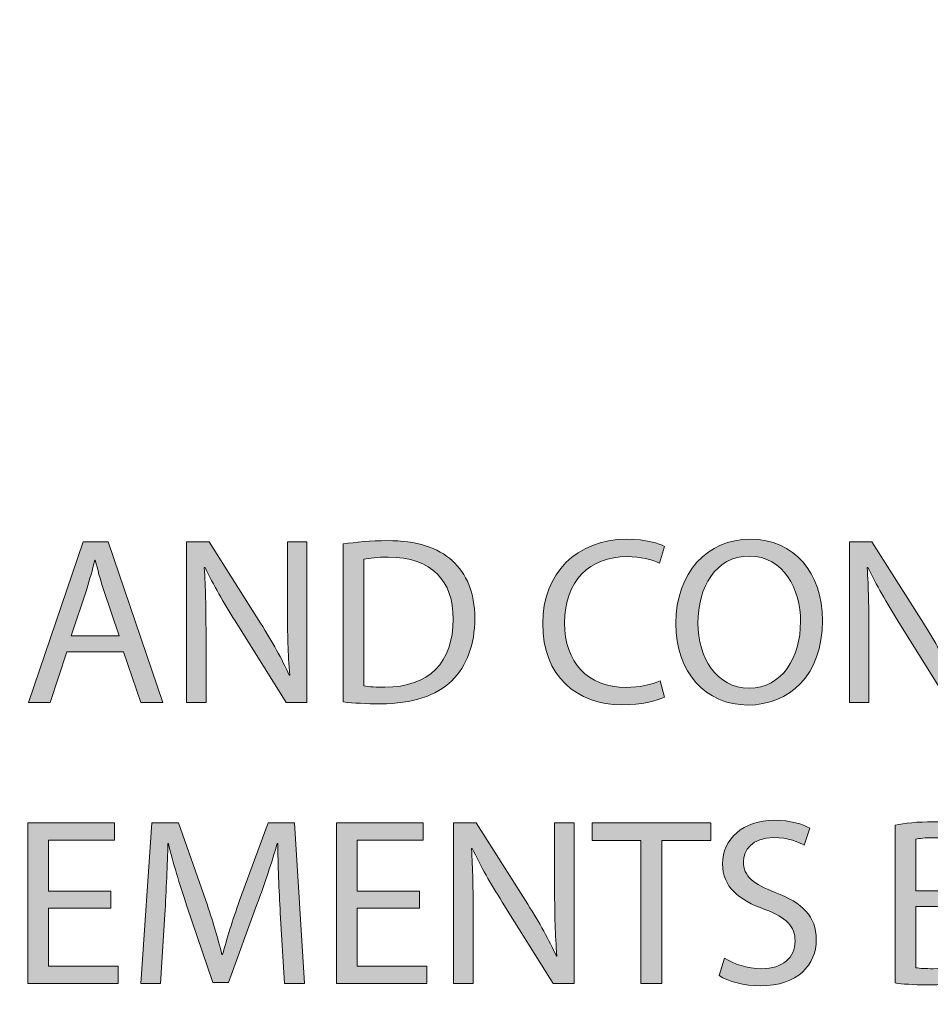
# Model space of a CAD drawing. Units: inches. Extents: x -12.3 to 61, y -22.6 to 30.5.
# Drawn here: x 4.4 to 7.1, y 16.6 to 19.5 of the extents above; entities that cross this region are included whole.
import ezdxf

# ---------------------------------------------------------------- set-up
doc = ezdxf.new("R2010")
doc.units = ezdxf.units.IN
doc.header["$MEASUREMENT"] = 0
doc.layers.add('Layer 1', color=7, linetype='Continuous', lineweight=0)

# ---------------------------------------------------------------- blocks, each defined once
blk = doc.blocks.new('Block_20')
at = {"layer": 'Layer 1', "true_color": 0x000000, "transparency": 33554687}
h = blk.add_hatch(color=18, dxfattribs=at)
h.dxf.hatch_style = 2
edge = h.paths.add_edge_path()
edge.add_spline(control_points=[(4.6994, 17.7154), (4.6994, 17.7154), (4.6528, 17.8524), (4.6528, 17.8524), (4.6422, 17.8835), (4.6351, 17.9117), (4.6281, 17.9393), (4.6281, 17.9393), (4.6267, 17.9393), (4.6267, 17.9393), (4.6196, 17.911), (4.6118, 17.8821), (4.6027, 17.8531), (4.6027, 17.8531), (4.5561, 17.7154), (4.5561, 17.7154), (4.5561, 17.7154), (4.6994, 17.7154), (4.6994, 17.7154)], knot_values=[0, 0, 0, 0, 1, 1, 1, 2, 2, 2, 3, 3, 3, 4, 4, 4, 5, 5, 5, 6, 6, 6, 6], degree=3, periodic=0)
edge = h.paths.add_edge_path()
edge.add_spline(control_points=[(4.5433, 17.6674), (4.5433, 17.6674), (4.4939, 17.5177), (4.4939, 17.5177), (4.4939, 17.5177), (4.4304, 17.5177), (4.4304, 17.5177), (4.4304, 17.5177), (4.5921, 17.9937), (4.5921, 17.9937), (4.5921, 17.9937), (4.6662, 17.9937), (4.6662, 17.9937), (4.6662, 17.9937), (4.8286, 17.5177), (4.8286, 17.5177), (4.8286, 17.5177), (4.763, 17.5177), (4.763, 17.5177), (4.763, 17.5177), (4.7121, 17.6674), (4.7121, 17.6674), (4.7121, 17.6674), (4.5433, 17.6674), (4.5433, 17.6674)], knot_values=[0, 0, 0, 0, 1, 1, 1, 2, 2, 2, 3, 3, 3, 4, 4, 4, 5, 5, 5, 6, 6, 6, 7, 7, 7, 8, 8, 8, 8], degree=3, periodic=0)
h = blk.add_hatch(color=18, dxfattribs=at)
h.dxf.hatch_style = 2
edge = h.paths.add_edge_path()
edge.add_spline(control_points=[(4.8986, 17.5177), (4.8986, 17.5177), (4.8986, 17.9937), (4.8986, 17.9937), (4.8986, 17.9937), (4.9657, 17.9937), (4.9657, 17.9937), (4.9657, 17.9937), (5.1182, 17.7529), (5.1182, 17.7529), (5.1535, 17.6971), (5.181, 17.6469), (5.2036, 17.5982), (5.2036, 17.5982), (5.2051, 17.5989), (5.2051, 17.5989), (5.1994, 17.6625), (5.198, 17.7204), (5.198, 17.7945), (5.198, 17.7945), (5.198, 17.9937), (5.198, 17.9937), (5.198, 17.9937), (5.2559, 17.9937), (5.2559, 17.9937), (5.2559, 17.9937), (5.2559, 17.5177), (5.2559, 17.5177), (5.2559, 17.5177), (5.1938, 17.5177), (5.1938, 17.5177), (5.1938, 17.5177), (5.0426, 17.7592), (5.0426, 17.7592), (5.0094, 17.8122), (4.9777, 17.8666), (4.9537, 17.9181), (4.9537, 17.9181), (4.9515, 17.9174), (4.9515, 17.9174), (4.9551, 17.8574), (4.9565, 17.8002), (4.9565, 17.7211), (4.9565, 17.7211), (4.9565, 17.5177), (4.9565, 17.5177), (4.9565, 17.5177), (4.8986, 17.5177), (4.8986, 17.5177)], knot_values=[0, 0, 0, 0, 1, 1, 1, 2, 2, 2, 3, 3, 3, 4, 4, 4, 5, 5, 5, 6, 6, 6, 7, 7, 7, 8, 8, 8, 9, 9, 9, 10, 10, 10, 11, 11, 11, 12, 12, 12, 13, 13, 13, 14, 14, 14, 15, 15, 15, 16, 16, 16, 16], degree=3, periodic=0)
h = blk.add_hatch(color=18, dxfattribs=at)
h.dxf.hatch_style = 2
edge = h.paths.add_edge_path()
edge.add_spline(control_points=[(5.4247, 17.5664), (5.4402, 17.5636), (5.4628, 17.5629), (5.4868, 17.5629), (5.6182, 17.5629), (5.6895, 17.6363), (5.6895, 17.7649), (5.6902, 17.8771), (5.6267, 17.9485), (5.4967, 17.9485), (5.465, 17.9485), (5.4409, 17.9456), (5.4247, 17.9421), (5.4247, 17.9421), (5.4247, 17.5664), (5.4247, 17.5664)], knot_values=[0, 0, 0, 0, 1, 1, 1, 2, 2, 2, 3, 3, 3, 4, 4, 4, 5, 5, 5, 5], degree=3, periodic=0)
edge = h.paths.add_edge_path()
edge.add_spline(control_points=[(5.3633, 17.9873), (5.4007, 17.9929), (5.4452, 17.9972), (5.4939, 17.9972), (5.5822, 17.9972), (5.645, 17.9767), (5.6867, 17.9379), (5.729, 17.899), (5.7538, 17.844), (5.7538, 17.767), (5.7538, 17.6893), (5.7297, 17.6258), (5.6853, 17.582), (5.6408, 17.5375), (5.5673, 17.5135), (5.4748, 17.5135), (5.4311, 17.5135), (5.3943, 17.5156), (5.3633, 17.5191), (5.3633, 17.5191), (5.3633, 17.9873), (5.3633, 17.9873)], knot_values=[0, 0, 0, 0, 1, 1, 1, 2, 2, 2, 3, 3, 3, 4, 4, 4, 5, 5, 5, 6, 6, 6, 7, 7, 7, 7], degree=3, periodic=0)
h = blk.add_hatch(color=18, dxfattribs=at)
h.dxf.hatch_style = 2
edge = h.paths.add_edge_path()
edge.add_spline(control_points=[(6.3159, 17.5332), (6.2933, 17.5219), (6.2481, 17.5106), (6.1902, 17.5106), (6.056, 17.5106), (5.9551, 17.5954), (5.9551, 17.7515), (5.9551, 17.9004), (6.056, 18.0014), (6.2036, 18.0014), (6.2629, 18.0014), (6.3004, 17.9887), (6.3166, 17.9802), (6.3166, 17.9802), (6.3018, 17.9301), (6.3018, 17.9301), (6.2785, 17.9414), (6.2453, 17.9499), (6.2057, 17.9499), (6.0942, 17.9499), (6.02, 17.8786), (6.02, 17.7536), (6.02, 17.6371), (6.0871, 17.5622), (6.2029, 17.5622), (6.2403, 17.5622), (6.2785, 17.57), (6.3032, 17.582), (6.3032, 17.582), (6.3159, 17.5332), (6.3159, 17.5332)], knot_values=[0, 0, 0, 0, 1, 1, 1, 2, 2, 2, 3, 3, 3, 4, 4, 4, 5, 5, 5, 6, 6, 6, 7, 7, 7, 8, 8, 8, 9, 9, 9, 10, 10, 10, 10], degree=3, periodic=0)
h = blk.add_hatch(color=18, dxfattribs=at)
h.dxf.hatch_style = 2
edge = h.paths.add_edge_path()
edge.add_spline(control_points=[(6.4155, 17.7529), (6.4155, 17.6512), (6.4706, 17.5601), (6.5673, 17.5601), (6.6648, 17.5601), (6.7198, 17.6498), (6.7198, 17.7578), (6.7198, 17.8524), (6.6704, 17.9513), (6.568, 17.9513), (6.4663, 17.9513), (6.4155, 17.8574), (6.4155, 17.7529)], knot_values=[0, 0, 0, 0, 1, 1, 1, 2, 2, 2, 3, 3, 3, 4, 4, 4, 4], degree=3, periodic=0)
edge = h.paths.add_edge_path()
edge.add_spline(control_points=[(6.7848, 17.7606), (6.7848, 17.5968), (6.6852, 17.5099), (6.5638, 17.5099), (6.4381, 17.5099), (6.3498, 17.6074), (6.3498, 17.7515), (6.3498, 17.9026), (6.4438, 18.0014), (6.5709, 18.0014), (6.7008, 18.0014), (6.7848, 17.9019), (6.7848, 17.7606)], knot_values=[0, 0, 0, 0, 1, 1, 1, 2, 2, 2, 3, 3, 3, 4, 4, 4, 4], degree=3, periodic=0)
h = blk.add_hatch(color=18, dxfattribs=at)
h.dxf.hatch_style = 2
edge = h.paths.add_edge_path()
edge.add_spline(control_points=[(6.8647, 17.5177), (6.8647, 17.5177), (6.8647, 17.9937), (6.8647, 17.9937), (6.8647, 17.9937), (6.9317, 17.9937), (6.9317, 17.9937), (6.9317, 17.9937), (7.0843, 17.7529), (7.0843, 17.7529), (7.1196, 17.6971), (7.1471, 17.6469), (7.1697, 17.5982), (7.1697, 17.5982), (7.1711, 17.5989), (7.1711, 17.5989), (7.1655, 17.6625), (7.164, 17.7204), (7.164, 17.7945), (7.164, 17.7945), (7.164, 17.9937), (7.164, 17.9937), (7.164, 17.9937), (7.222, 17.9937), (7.222, 17.9937), (7.222, 17.9937), (7.222, 17.5177), (7.222, 17.5177), (7.222, 17.5177), (7.1598, 17.5177), (7.1598, 17.5177), (7.1598, 17.5177), (7.0087, 17.7592), (7.0087, 17.7592), (6.9755, 17.8122), (6.9437, 17.8666), (6.9197, 17.9181), (6.9197, 17.9181), (6.9176, 17.9174), (6.9176, 17.9174), (6.9211, 17.8574), (6.9226, 17.8002), (6.9226, 17.7211), (6.9226, 17.7211), (6.9226, 17.5177), (6.9226, 17.5177), (6.9226, 17.5177), (6.8647, 17.5177), (6.8647, 17.5177)], knot_values=[0, 0, 0, 0, 1, 1, 1, 2, 2, 2, 3, 3, 3, 4, 4, 4, 5, 5, 5, 6, 6, 6, 7, 7, 7, 8, 8, 8, 9, 9, 9, 10, 10, 10, 11, 11, 11, 12, 12, 12, 13, 13, 13, 14, 14, 14, 15, 15, 15, 16, 16, 16, 16], degree=3, periodic=0)
at = {"layer": 'Layer 1'}
for points, knots in [([(4.5433, 17.6674), (4.5433, 17.6674), (4.4939, 17.5177), (4.4939, 17.5177), (4.4939, 17.5177), (4.4304, 17.5177), (4.4304, 17.5177), (4.4304, 17.5177), (4.5921, 17.9937), (4.5921, 17.9937), (4.5921, 17.9937), (4.6662, 17.9937), (4.6662, 17.9937), (4.6662, 17.9937), (4.8286, 17.5177), (4.8286, 17.5177), (4.8286, 17.5177), (4.763, 17.5177), (4.763, 17.5177), (4.763, 17.5177), (4.7121, 17.6674), (4.7121, 17.6674), (4.7121, 17.6674), (4.5433, 17.6674), (4.5433, 17.6674)], [0, 0, 0, 0, 1, 1, 1, 2, 2, 2, 3, 3, 3, 4, 4, 4, 5, 5, 5, 6, 6, 6, 7, 7, 7, 8, 8, 8, 8]), ([(4.8986, 17.5177), (4.8986, 17.5177), (4.8986, 17.9937), (4.8986, 17.9937), (4.8986, 17.9937), (4.9657, 17.9937), (4.9657, 17.9937), (4.9657, 17.9937), (5.1182, 17.7529), (5.1182, 17.7529), (5.1535, 17.6971), (5.181, 17.6469), (5.2036, 17.5982), (5.2036, 17.5982), (5.2051, 17.5989), (5.2051, 17.5989), (5.1994, 17.6625), (5.198, 17.7204), (5.198, 17.7945), (5.198, 17.7945), (5.198, 17.9937), (5.198, 17.9937), (5.198, 17.9937), (5.2559, 17.9937), (5.2559, 17.9937), (5.2559, 17.9937), (5.2559, 17.5177), (5.2559, 17.5177), (5.2559, 17.5177), (5.1938, 17.5177), (5.1938, 17.5177), (5.1938, 17.5177), (5.0426, 17.7592), (5.0426, 17.7592), (5.0094, 17.8122), (4.9777, 17.8666), (4.9537, 17.9181), (4.9537, 17.9181), (4.9515, 17.9174), (4.9515, 17.9174), (4.9551, 17.8574), (4.9565, 17.8002), (4.9565, 17.7211), (4.9565, 17.7211), (4.9565, 17.5177), (4.9565, 17.5177), (4.9565, 17.5177), (4.8986, 17.5177), (4.8986, 17.5177)], [0, 0, 0, 0, 1, 1, 1, 2, 2, 2, 3, 3, 3, 4, 4, 4, 5, 5, 5, 6, 6, 6, 7, 7, 7, 8, 8, 8, 9, 9, 9, 10, 10, 10, 11, 11, 11, 12, 12, 12, 13, 13, 13, 14, 14, 14, 15, 15, 15, 16, 16, 16, 16]), ([(5.3633, 17.9873), (5.4007, 17.9929), (5.4452, 17.9972), (5.4939, 17.9972), (5.5822, 17.9972), (5.645, 17.9767), (5.6867, 17.9379), (5.729, 17.899), (5.7538, 17.844), (5.7538, 17.767), (5.7538, 17.6893), (5.7297, 17.6258), (5.6853, 17.582), (5.6408, 17.5375), (5.5673, 17.5135), (5.4748, 17.5135), (5.4311, 17.5135), (5.3943, 17.5156), (5.3633, 17.5191), (5.3633, 17.5191), (5.3633, 17.9873), (5.3633, 17.9873)], [0, 0, 0, 0, 1, 1, 1, 2, 2, 2, 3, 3, 3, 4, 4, 4, 5, 5, 5, 6, 6, 6, 7, 7, 7, 7]), ([(6.3159, 17.5332), (6.2933, 17.5219), (6.2481, 17.5106), (6.1902, 17.5106), (6.056, 17.5106), (5.9551, 17.5954), (5.9551, 17.7515), (5.9551, 17.9004), (6.056, 18.0014), (6.2036, 18.0014), (6.2629, 18.0014), (6.3004, 17.9887), (6.3166, 17.9802), (6.3166, 17.9802), (6.3018, 17.9301), (6.3018, 17.9301), (6.2785, 17.9414), (6.2453, 17.9499), (6.2057, 17.9499), (6.0942, 17.9499), (6.02, 17.8786), (6.02, 17.7536), (6.02, 17.6371), (6.0871, 17.5622), (6.2029, 17.5622), (6.2403, 17.5622), (6.2785, 17.57), (6.3032, 17.582), (6.3032, 17.582), (6.3159, 17.5332), (6.3159, 17.5332)], [0, 0, 0, 0, 1, 1, 1, 2, 2, 2, 3, 3, 3, 4, 4, 4, 5, 5, 5, 6, 6, 6, 7, 7, 7, 8, 8, 8, 9, 9, 9, 10, 10, 10, 10]), ([(6.7848, 17.7606), (6.7848, 17.5968), (6.6852, 17.5099), (6.5638, 17.5099), (6.4381, 17.5099), (6.3498, 17.6074), (6.3498, 17.7515), (6.3498, 17.9026), (6.4438, 18.0014), (6.5709, 18.0014), (6.7008, 18.0014), (6.7848, 17.9019), (6.7848, 17.7606)], [0, 0, 0, 0, 1, 1, 1, 2, 2, 2, 3, 3, 3, 4, 4, 4, 4]), ([(6.8647, 17.5177), (6.8647, 17.5177), (6.8647, 17.9937), (6.8647, 17.9937), (6.8647, 17.9937), (6.9317, 17.9937), (6.9317, 17.9937), (6.9317, 17.9937), (7.0843, 17.7529), (7.0843, 17.7529), (7.1196, 17.6971), (7.1471, 17.6469), (7.1697, 17.5982), (7.1697, 17.5982), (7.1711, 17.5989), (7.1711, 17.5989), (7.1655, 17.6625), (7.164, 17.7204), (7.164, 17.7945), (7.164, 17.7945), (7.164, 17.9937), (7.164, 17.9937), (7.164, 17.9937), (7.222, 17.9937), (7.222, 17.9937), (7.222, 17.9937), (7.222, 17.5177), (7.222, 17.5177), (7.222, 17.5177), (7.1598, 17.5177), (7.1598, 17.5177), (7.1598, 17.5177), (7.0087, 17.7592), (7.0087, 17.7592), (6.9755, 17.8122), (6.9437, 17.8666), (6.9197, 17.9181), (6.9197, 17.9181), (6.9176, 17.9174), (6.9176, 17.9174), (6.9211, 17.8574), (6.9226, 17.8002), (6.9226, 17.7211), (6.9226, 17.7211), (6.9226, 17.5177), (6.9226, 17.5177), (6.9226, 17.5177), (6.8647, 17.5177), (6.8647, 17.5177)], [0, 0, 0, 0, 1, 1, 1, 2, 2, 2, 3, 3, 3, 4, 4, 4, 5, 5, 5, 6, 6, 6, 7, 7, 7, 8, 8, 8, 9, 9, 9, 10, 10, 10, 11, 11, 11, 12, 12, 12, 13, 13, 13, 14, 14, 14, 15, 15, 15, 16, 16, 16, 16]), ([(4.6994, 17.7154), (4.6994, 17.7154), (4.6528, 17.8524), (4.6528, 17.8524), (4.6422, 17.8835), (4.6351, 17.9117), (4.6281, 17.9393), (4.6281, 17.9393), (4.6267, 17.9393), (4.6267, 17.9393), (4.6196, 17.911), (4.6118, 17.8821), (4.6027, 17.8531), (4.6027, 17.8531), (4.5561, 17.7154), (4.5561, 17.7154), (4.5561, 17.7154), (4.6994, 17.7154), (4.6994, 17.7154)], [0, 0, 0, 0, 1, 1, 1, 2, 2, 2, 3, 3, 3, 4, 4, 4, 5, 5, 5, 6, 6, 6, 6]), ([(5.4247, 17.5664), (5.4402, 17.5636), (5.4628, 17.5629), (5.4868, 17.5629), (5.6182, 17.5629), (5.6895, 17.6363), (5.6895, 17.7649), (5.6902, 17.8771), (5.6267, 17.9485), (5.4967, 17.9485), (5.465, 17.9485), (5.4409, 17.9456), (5.4247, 17.9421), (5.4247, 17.9421), (5.4247, 17.5664), (5.4247, 17.5664)], [0, 0, 0, 0, 1, 1, 1, 2, 2, 2, 3, 3, 3, 4, 4, 4, 5, 5, 5, 5]), ([(6.4155, 17.7529), (6.4155, 17.6512), (6.4706, 17.5601), (6.5673, 17.5601), (6.6648, 17.5601), (6.7198, 17.6498), (6.7198, 17.7578), (6.7198, 17.8524), (6.6704, 17.9513), (6.568, 17.9513), (6.4663, 17.9513), (6.4155, 17.8574), (6.4155, 17.7529)], [0, 0, 0, 0, 1, 1, 1, 2, 2, 2, 3, 3, 3, 4, 4, 4, 4])]:
    blk.add_open_spline(points, degree=3, knots=knots, dxfattribs=at)
blk = doc.blocks.new('Block_19')
at = {"layer": 'Layer 1'}
blk.add_blockref('Block_20', (0, 0), dxfattribs=at)
blk = doc.blocks.new('Block_22')
at = {"layer": 'Layer 1', "true_color": 0x000000, "transparency": 33554687}
h = blk.add_hatch(color=18, dxfattribs=at)
h.dxf.hatch_style = 2
edge = h.paths.add_edge_path()
edge.add_spline(control_points=[(6.4939, 16.7592), (6.5214, 16.7423), (6.5617, 16.7282), (6.6041, 16.7282), (6.6669, 16.7282), (6.7036, 16.7614), (6.7036, 16.8094), (6.7036, 16.8539), (6.6782, 16.8793), (6.614, 16.904), (6.5363, 16.9315), (6.4883, 16.9718), (6.4883, 17.0389), (6.4883, 17.113), (6.5497, 17.1681), (6.6422, 17.1681), (6.6909, 17.1681), (6.7262, 17.1568), (6.7474, 17.1448), (6.7474, 17.1448), (6.7305, 17.0946), (6.7305, 17.0946), (6.7149, 17.1031), (6.6832, 17.1172), (6.6401, 17.1172), (6.5751, 17.1172), (6.5504, 17.0784), (6.5504, 17.0459), (6.5504, 17.0014), (6.5794, 16.9795), (6.645, 16.9541), (6.7255, 16.9231), (6.7665, 16.8842), (6.7665, 16.8143), (6.7665, 16.7409), (6.7121, 16.6773), (6.5998, 16.6773), (6.5539, 16.6773), (6.5038, 16.6907), (6.4784, 16.7077), (6.4784, 16.7077), (6.4939, 16.7592), (6.4939, 16.7592)], knot_values=[0, 0, 0, 0, 1, 1, 1, 2, 2, 2, 3, 3, 3, 4, 4, 4, 5, 5, 5, 6, 6, 6, 7, 7, 7, 8, 8, 8, 9, 9, 9, 10, 10, 10, 11, 11, 11, 12, 12, 12, 13, 13, 13, 14, 14, 14, 14], degree=3, periodic=0)
h = blk.add_hatch(color=18, dxfattribs=at)
h.dxf.hatch_style = 2
edge = h.paths.add_edge_path()
edge.add_spline(control_points=[(4.6747, 16.9075), (4.6747, 16.9075), (4.4897, 16.9075), (4.4897, 16.9075), (4.4897, 16.9075), (4.4897, 16.7359), (4.4897, 16.7359), (4.4897, 16.7359), (4.6959, 16.7359), (4.6959, 16.7359), (4.6959, 16.7359), (4.6959, 16.6844), (4.6959, 16.6844), (4.6959, 16.6844), (4.4283, 16.6844), (4.4283, 16.6844), (4.4283, 16.6844), (4.4283, 17.1603), (4.4283, 17.1603), (4.4283, 17.1603), (4.6853, 17.1603), (4.6853, 17.1603), (4.6853, 17.1603), (4.6853, 17.1088), (4.6853, 17.1088), (4.6853, 17.1088), (4.4897, 17.1088), (4.4897, 17.1088), (4.4897, 17.1088), (4.4897, 16.9584), (4.4897, 16.9584), (4.4897, 16.9584), (4.6747, 16.9584), (4.6747, 16.9584), (4.6747, 16.9584), (4.6747, 16.9075), (4.6747, 16.9075)], knot_values=[0, 0, 0, 0, 1, 1, 1, 2, 2, 2, 3, 3, 3, 4, 4, 4, 5, 5, 5, 6, 6, 6, 7, 7, 7, 8, 8, 8, 9, 9, 9, 10, 10, 10, 11, 11, 11, 12, 12, 12, 12], degree=3, periodic=0)
h = blk.add_hatch(color=18, dxfattribs=at)
h.dxf.hatch_style = 2
edge = h.paths.add_edge_path()
edge.add_spline(control_points=[(5.1768, 16.8934), (5.1733, 16.9598), (5.169, 17.0396), (5.1697, 17.0989), (5.1697, 17.0989), (5.1676, 17.0989), (5.1676, 17.0989), (5.1514, 17.0431), (5.1316, 16.9838), (5.1076, 16.9181), (5.1076, 16.9181), (5.0236, 16.6872), (5.0236, 16.6872), (5.0236, 16.6872), (4.977, 16.6872), (4.977, 16.6872), (4.977, 16.6872), (4.9, 16.9139), (4.9, 16.9139), (4.8774, 16.981), (4.8583, 17.0424), (4.8449, 17.0989), (4.8449, 17.0989), (4.8435, 17.0989), (4.8435, 17.0989), (4.8421, 17.0396), (4.8386, 16.9598), (4.8343, 16.8885), (4.8343, 16.8885), (4.8216, 16.6844), (4.8216, 16.6844), (4.8216, 16.6844), (4.763, 16.6844), (4.763, 16.6844), (4.763, 16.6844), (4.7962, 17.1603), (4.7962, 17.1603), (4.7962, 17.1603), (4.8746, 17.1603), (4.8746, 17.1603), (4.8746, 17.1603), (4.9558, 16.9301), (4.9558, 16.9301), (4.9756, 16.8715), (4.9918, 16.8193), (5.0038, 16.7698), (5.0038, 16.7698), (5.0059, 16.7698), (5.0059, 16.7698), (5.0179, 16.8178), (5.0349, 16.8701), (5.0561, 16.9301), (5.0561, 16.9301), (5.1408, 17.1603), (5.1408, 17.1603), (5.1408, 17.1603), (5.2192, 17.1603), (5.2192, 17.1603), (5.2192, 17.1603), (5.2488, 16.6844), (5.2488, 16.6844), (5.2488, 16.6844), (5.1888, 16.6844), (5.1888, 16.6844), (5.1888, 16.6844), (5.1768, 16.8934), (5.1768, 16.8934)], knot_values=[0, 0, 0, 0, 1, 1, 1, 2, 2, 2, 3, 3, 3, 4, 4, 4, 5, 5, 5, 6, 6, 6, 7, 7, 7, 8, 8, 8, 9, 9, 9, 10, 10, 10, 11, 11, 11, 12, 12, 12, 13, 13, 13, 14, 14, 14, 15, 15, 15, 16, 16, 16, 17, 17, 17, 18, 18, 18, 19, 19, 19, 20, 20, 20, 21, 21, 21, 22, 22, 22, 22], degree=3, periodic=0)
h = blk.add_hatch(color=18, dxfattribs=at)
h.dxf.hatch_style = 2
edge = h.paths.add_edge_path()
edge.add_spline(control_points=[(5.59, 16.9075), (5.59, 16.9075), (5.4049, 16.9075), (5.4049, 16.9075), (5.4049, 16.9075), (5.4049, 16.7359), (5.4049, 16.7359), (5.4049, 16.7359), (5.6111, 16.7359), (5.6111, 16.7359), (5.6111, 16.7359), (5.6111, 16.6844), (5.6111, 16.6844), (5.6111, 16.6844), (5.3435, 16.6844), (5.3435, 16.6844), (5.3435, 16.6844), (5.3435, 17.1603), (5.3435, 17.1603), (5.3435, 17.1603), (5.6005, 17.1603), (5.6005, 17.1603), (5.6005, 17.1603), (5.6005, 17.1088), (5.6005, 17.1088), (5.6005, 17.1088), (5.4049, 17.1088), (5.4049, 17.1088), (5.4049, 17.1088), (5.4049, 16.9584), (5.4049, 16.9584), (5.4049, 16.9584), (5.59, 16.9584), (5.59, 16.9584), (5.59, 16.9584), (5.59, 16.9075), (5.59, 16.9075)], knot_values=[0, 0, 0, 0, 1, 1, 1, 2, 2, 2, 3, 3, 3, 4, 4, 4, 5, 5, 5, 6, 6, 6, 7, 7, 7, 8, 8, 8, 9, 9, 9, 10, 10, 10, 11, 11, 11, 12, 12, 12, 12], degree=3, periodic=0)
h = blk.add_hatch(color=18, dxfattribs=at)
h.dxf.hatch_style = 2
edge = h.paths.add_edge_path()
edge.add_spline(control_points=[(5.6909, 16.6844), (5.6909, 16.6844), (5.6909, 17.1603), (5.6909, 17.1603), (5.6909, 17.1603), (5.758, 17.1603), (5.758, 17.1603), (5.758, 17.1603), (5.9106, 16.9195), (5.9106, 16.9195), (5.9459, 16.8637), (5.9734, 16.8136), (5.996, 16.7649), (5.996, 16.7649), (5.9974, 16.7656), (5.9974, 16.7656), (5.9918, 16.8291), (5.9904, 16.887), (5.9904, 16.9612), (5.9904, 16.9612), (5.9904, 17.1603), (5.9904, 17.1603), (5.9904, 17.1603), (6.0483, 17.1603), (6.0483, 17.1603), (6.0483, 17.1603), (6.0483, 16.6844), (6.0483, 16.6844), (6.0483, 16.6844), (5.9861, 16.6844), (5.9861, 16.6844), (5.9861, 16.6844), (5.835, 16.9259), (5.835, 16.9259), (5.8018, 16.9788), (5.77, 17.0332), (5.746, 17.0848), (5.746, 17.0848), (5.7439, 17.0841), (5.7439, 17.0841), (5.7474, 17.024), (5.7489, 16.9668), (5.7489, 16.8877), (5.7489, 16.8877), (5.7489, 16.6844), (5.7489, 16.6844), (5.7489, 16.6844), (5.6909, 16.6844), (5.6909, 16.6844)], knot_values=[0, 0, 0, 0, 1, 1, 1, 2, 2, 2, 3, 3, 3, 4, 4, 4, 5, 5, 5, 6, 6, 6, 7, 7, 7, 8, 8, 8, 9, 9, 9, 10, 10, 10, 11, 11, 11, 12, 12, 12, 13, 13, 13, 14, 14, 14, 15, 15, 15, 16, 16, 16, 16], degree=3, periodic=0)
h = blk.add_hatch(color=18, dxfattribs=at)
h.dxf.hatch_style = 2
edge = h.paths.add_edge_path()
edge.add_spline(control_points=[(6.246, 17.1081), (6.246, 17.1081), (6.1013, 17.1081), (6.1013, 17.1081), (6.1013, 17.1081), (6.1013, 17.1603), (6.1013, 17.1603), (6.1013, 17.1603), (6.4536, 17.1603), (6.4536, 17.1603), (6.4536, 17.1603), (6.4536, 17.1081), (6.4536, 17.1081), (6.4536, 17.1081), (6.3082, 17.1081), (6.3082, 17.1081), (6.3082, 17.1081), (6.3082, 16.6844), (6.3082, 16.6844), (6.3082, 16.6844), (6.246, 16.6844), (6.246, 16.6844), (6.246, 16.6844), (6.246, 17.1081), (6.246, 17.1081)], knot_values=[0, 0, 0, 0, 1, 1, 1, 2, 2, 2, 3, 3, 3, 4, 4, 4, 5, 5, 5, 6, 6, 6, 7, 7, 7, 8, 8, 8, 8], degree=3, periodic=0)
h = blk.add_hatch(color=18, dxfattribs=at)
h.dxf.hatch_style = 2
edge = h.paths.add_edge_path()
edge.add_spline(control_points=[(7.0617, 16.731), (7.0737, 16.7289), (7.0913, 16.7282), (7.1132, 16.7282), (7.1768, 16.7282), (7.2354, 16.7515), (7.2354, 16.8207), (7.2354, 16.8856), (7.1796, 16.9125), (7.1125, 16.9125), (7.1125, 16.9125), (7.0617, 16.9125), (7.0617, 16.9125), (7.0617, 16.9125), (7.0617, 16.731), (7.0617, 16.731)], knot_values=[0, 0, 0, 0, 1, 1, 1, 2, 2, 2, 3, 3, 3, 4, 4, 4, 5, 5, 5, 5], degree=3, periodic=0)
edge = h.paths.add_edge_path()
edge.add_spline(control_points=[(7.0617, 16.9591), (7.0617, 16.9591), (7.1175, 16.9591), (7.1175, 16.9591), (7.1824, 16.9591), (7.2206, 16.993), (7.2206, 17.0389), (7.2206, 17.0946), (7.1782, 17.1165), (7.1161, 17.1165), (7.0878, 17.1165), (7.0716, 17.1144), (7.0617, 17.1123), (7.0617, 17.1123), (7.0617, 16.9591), (7.0617, 16.9591)], knot_values=[0, 0, 0, 0, 1, 1, 1, 2, 2, 2, 3, 3, 3, 4, 4, 4, 5, 5, 5, 5], degree=3, periodic=0)
edge = h.paths.add_edge_path()
edge.add_spline(control_points=[(7.0003, 17.154), (7.0271, 17.1596), (7.0695, 17.1638), (7.1125, 17.1638), (7.174, 17.1638), (7.2135, 17.1533), (7.2432, 17.1292), (7.2679, 17.1109), (7.2827, 17.0826), (7.2827, 17.0452), (7.2827, 16.9993), (7.2523, 16.9591), (7.2022, 16.9407), (7.2022, 16.9407), (7.2022, 16.9393), (7.2022, 16.9393), (7.2474, 16.928), (7.3004, 16.8906), (7.3004, 16.82), (7.3004, 16.779), (7.2841, 16.7479), (7.2601, 16.7246), (7.2269, 16.6943), (7.1733, 16.6801), (7.0956, 16.6801), (7.0532, 16.6801), (7.0207, 16.683), (7.0003, 16.6858), (7.0003, 16.6858), (7.0003, 17.154), (7.0003, 17.154)], knot_values=[0, 0, 0, 0, 1, 1, 1, 2, 2, 2, 3, 3, 3, 4, 4, 4, 5, 5, 5, 6, 6, 6, 7, 7, 7, 8, 8, 8, 9, 9, 9, 10, 10, 10, 10], degree=3, periodic=0)
at = {"layer": 'Layer 1'}
for points, knots in [([(6.4939, 16.7592), (6.5214, 16.7423), (6.5617, 16.7282), (6.6041, 16.7282), (6.6669, 16.7282), (6.7036, 16.7614), (6.7036, 16.8094), (6.7036, 16.8539), (6.6782, 16.8793), (6.614, 16.904), (6.5363, 16.9315), (6.4883, 16.9718), (6.4883, 17.0389), (6.4883, 17.113), (6.5497, 17.1681), (6.6422, 17.1681), (6.6909, 17.1681), (6.7262, 17.1568), (6.7474, 17.1448), (6.7474, 17.1448), (6.7305, 17.0946), (6.7305, 17.0946), (6.7149, 17.1031), (6.6832, 17.1172), (6.6401, 17.1172), (6.5751, 17.1172), (6.5504, 17.0784), (6.5504, 17.0459), (6.5504, 17.0014), (6.5794, 16.9795), (6.645, 16.9541), (6.7255, 16.9231), (6.7665, 16.8842), (6.7665, 16.8143), (6.7665, 16.7409), (6.7121, 16.6773), (6.5998, 16.6773), (6.5539, 16.6773), (6.5038, 16.6907), (6.4784, 16.7077), (6.4784, 16.7077), (6.4939, 16.7592), (6.4939, 16.7592)], [0, 0, 0, 0, 1, 1, 1, 2, 2, 2, 3, 3, 3, 4, 4, 4, 5, 5, 5, 6, 6, 6, 7, 7, 7, 8, 8, 8, 9, 9, 9, 10, 10, 10, 11, 11, 11, 12, 12, 12, 13, 13, 13, 14, 14, 14, 14]), ([(4.6747, 16.9075), (4.6747, 16.9075), (4.4897, 16.9075), (4.4897, 16.9075), (4.4897, 16.9075), (4.4897, 16.7359), (4.4897, 16.7359), (4.4897, 16.7359), (4.6959, 16.7359), (4.6959, 16.7359), (4.6959, 16.7359), (4.6959, 16.6844), (4.6959, 16.6844), (4.6959, 16.6844), (4.4283, 16.6844), (4.4283, 16.6844), (4.4283, 16.6844), (4.4283, 17.1603), (4.4283, 17.1603), (4.4283, 17.1603), (4.6853, 17.1603), (4.6853, 17.1603), (4.6853, 17.1603), (4.6853, 17.1088), (4.6853, 17.1088), (4.6853, 17.1088), (4.4897, 17.1088), (4.4897, 17.1088), (4.4897, 17.1088), (4.4897, 16.9584), (4.4897, 16.9584), (4.4897, 16.9584), (4.6747, 16.9584), (4.6747, 16.9584), (4.6747, 16.9584), (4.6747, 16.9075), (4.6747, 16.9075)], [0, 0, 0, 0, 1, 1, 1, 2, 2, 2, 3, 3, 3, 4, 4, 4, 5, 5, 5, 6, 6, 6, 7, 7, 7, 8, 8, 8, 9, 9, 9, 10, 10, 10, 11, 11, 11, 12, 12, 12, 12]), ([(5.1768, 16.8934), (5.1733, 16.9598), (5.169, 17.0396), (5.1697, 17.0989), (5.1697, 17.0989), (5.1676, 17.0989), (5.1676, 17.0989), (5.1514, 17.0431), (5.1316, 16.9838), (5.1076, 16.9181), (5.1076, 16.9181), (5.0236, 16.6872), (5.0236, 16.6872), (5.0236, 16.6872), (4.977, 16.6872), (4.977, 16.6872), (4.977, 16.6872), (4.9, 16.9139), (4.9, 16.9139), (4.8774, 16.981), (4.8583, 17.0424), (4.8449, 17.0989), (4.8449, 17.0989), (4.8435, 17.0989), (4.8435, 17.0989), (4.8421, 17.0396), (4.8386, 16.9598), (4.8343, 16.8885), (4.8343, 16.8885), (4.8216, 16.6844), (4.8216, 16.6844), (4.8216, 16.6844), (4.763, 16.6844), (4.763, 16.6844), (4.763, 16.6844), (4.7962, 17.1603), (4.7962, 17.1603), (4.7962, 17.1603), (4.8746, 17.1603), (4.8746, 17.1603), (4.8746, 17.1603), (4.9558, 16.9301), (4.9558, 16.9301), (4.9756, 16.8715), (4.9918, 16.8193), (5.0038, 16.7698), (5.0038, 16.7698), (5.0059, 16.7698), (5.0059, 16.7698), (5.0179, 16.8178), (5.0349, 16.8701), (5.0561, 16.9301), (5.0561, 16.9301), (5.1408, 17.1603), (5.1408, 17.1603), (5.1408, 17.1603), (5.2192, 17.1603), (5.2192, 17.1603), (5.2192, 17.1603), (5.2488, 16.6844), (5.2488, 16.6844), (5.2488, 16.6844), (5.1888, 16.6844), (5.1888, 16.6844), (5.1888, 16.6844), (5.1768, 16.8934), (5.1768, 16.8934)], [0, 0, 0, 0, 1, 1, 1, 2, 2, 2, 3, 3, 3, 4, 4, 4, 5, 5, 5, 6, 6, 6, 7, 7, 7, 8, 8, 8, 9, 9, 9, 10, 10, 10, 11, 11, 11, 12, 12, 12, 13, 13, 13, 14, 14, 14, 15, 15, 15, 16, 16, 16, 17, 17, 17, 18, 18, 18, 19, 19, 19, 20, 20, 20, 21, 21, 21, 22, 22, 22, 22]), ([(5.59, 16.9075), (5.59, 16.9075), (5.4049, 16.9075), (5.4049, 16.9075), (5.4049, 16.9075), (5.4049, 16.7359), (5.4049, 16.7359), (5.4049, 16.7359), (5.6111, 16.7359), (5.6111, 16.7359), (5.6111, 16.7359), (5.6111, 16.6844), (5.6111, 16.6844), (5.6111, 16.6844), (5.3435, 16.6844), (5.3435, 16.6844), (5.3435, 16.6844), (5.3435, 17.1603), (5.3435, 17.1603), (5.3435, 17.1603), (5.6005, 17.1603), (5.6005, 17.1603), (5.6005, 17.1603), (5.6005, 17.1088), (5.6005, 17.1088), (5.6005, 17.1088), (5.4049, 17.1088), (5.4049, 17.1088), (5.4049, 17.1088), (5.4049, 16.9584), (5.4049, 16.9584), (5.4049, 16.9584), (5.59, 16.9584), (5.59, 16.9584), (5.59, 16.9584), (5.59, 16.9075), (5.59, 16.9075)], [0, 0, 0, 0, 1, 1, 1, 2, 2, 2, 3, 3, 3, 4, 4, 4, 5, 5, 5, 6, 6, 6, 7, 7, 7, 8, 8, 8, 9, 9, 9, 10, 10, 10, 11, 11, 11, 12, 12, 12, 12]), ([(5.6909, 16.6844), (5.6909, 16.6844), (5.6909, 17.1603), (5.6909, 17.1603), (5.6909, 17.1603), (5.758, 17.1603), (5.758, 17.1603), (5.758, 17.1603), (5.9106, 16.9195), (5.9106, 16.9195), (5.9459, 16.8637), (5.9734, 16.8136), (5.996, 16.7649), (5.996, 16.7649), (5.9974, 16.7656), (5.9974, 16.7656), (5.9918, 16.8291), (5.9904, 16.887), (5.9904, 16.9612), (5.9904, 16.9612), (5.9904, 17.1603), (5.9904, 17.1603), (5.9904, 17.1603), (6.0483, 17.1603), (6.0483, 17.1603), (6.0483, 17.1603), (6.0483, 16.6844), (6.0483, 16.6844), (6.0483, 16.6844), (5.9861, 16.6844), (5.9861, 16.6844), (5.9861, 16.6844), (5.835, 16.9259), (5.835, 16.9259), (5.8018, 16.9788), (5.77, 17.0332), (5.746, 17.0848), (5.746, 17.0848), (5.7439, 17.0841), (5.7439, 17.0841), (5.7474, 17.024), (5.7489, 16.9668), (5.7489, 16.8877), (5.7489, 16.8877), (5.7489, 16.6844), (5.7489, 16.6844), (5.7489, 16.6844), (5.6909, 16.6844), (5.6909, 16.6844)], [0, 0, 0, 0, 1, 1, 1, 2, 2, 2, 3, 3, 3, 4, 4, 4, 5, 5, 5, 6, 6, 6, 7, 7, 7, 8, 8, 8, 9, 9, 9, 10, 10, 10, 11, 11, 11, 12, 12, 12, 13, 13, 13, 14, 14, 14, 15, 15, 15, 16, 16, 16, 16]), ([(6.246, 17.1081), (6.246, 17.1081), (6.1013, 17.1081), (6.1013, 17.1081), (6.1013, 17.1081), (6.1013, 17.1603), (6.1013, 17.1603), (6.1013, 17.1603), (6.4536, 17.1603), (6.4536, 17.1603), (6.4536, 17.1603), (6.4536, 17.1081), (6.4536, 17.1081), (6.4536, 17.1081), (6.3082, 17.1081), (6.3082, 17.1081), (6.3082, 17.1081), (6.3082, 16.6844), (6.3082, 16.6844), (6.3082, 16.6844), (6.246, 16.6844), (6.246, 16.6844), (6.246, 16.6844), (6.246, 17.1081), (6.246, 17.1081)], [0, 0, 0, 0, 1, 1, 1, 2, 2, 2, 3, 3, 3, 4, 4, 4, 5, 5, 5, 6, 6, 6, 7, 7, 7, 8, 8, 8, 8]), ([(7.0003, 17.154), (7.0271, 17.1596), (7.0695, 17.1638), (7.1125, 17.1638), (7.174, 17.1638), (7.2135, 17.1533), (7.2432, 17.1292), (7.2679, 17.1109), (7.2827, 17.0826), (7.2827, 17.0452), (7.2827, 16.9993), (7.2523, 16.9591), (7.2022, 16.9407), (7.2022, 16.9407), (7.2022, 16.9393), (7.2022, 16.9393), (7.2474, 16.928), (7.3004, 16.8906), (7.3004, 16.82), (7.3004, 16.779), (7.2841, 16.7479), (7.2601, 16.7246), (7.2269, 16.6943), (7.1733, 16.6801), (7.0956, 16.6801), (7.0532, 16.6801), (7.0207, 16.683), (7.0003, 16.6858), (7.0003, 16.6858), (7.0003, 17.154), (7.0003, 17.154)], [0, 0, 0, 0, 1, 1, 1, 2, 2, 2, 3, 3, 3, 4, 4, 4, 5, 5, 5, 6, 6, 6, 7, 7, 7, 8, 8, 8, 9, 9, 9, 10, 10, 10, 10]), ([(7.0617, 16.9591), (7.0617, 16.9591), (7.1175, 16.9591), (7.1175, 16.9591), (7.1824, 16.9591), (7.2206, 16.993), (7.2206, 17.0389), (7.2206, 17.0946), (7.1782, 17.1165), (7.1161, 17.1165), (7.0878, 17.1165), (7.0716, 17.1144), (7.0617, 17.1123), (7.0617, 17.1123), (7.0617, 16.9591), (7.0617, 16.9591)], [0, 0, 0, 0, 1, 1, 1, 2, 2, 2, 3, 3, 3, 4, 4, 4, 5, 5, 5, 5]), ([(7.0617, 16.731), (7.0737, 16.7289), (7.0913, 16.7282), (7.1132, 16.7282), (7.1768, 16.7282), (7.2354, 16.7515), (7.2354, 16.8207), (7.2354, 16.8856), (7.1796, 16.9125), (7.1125, 16.9125), (7.1125, 16.9125), (7.0617, 16.9125), (7.0617, 16.9125), (7.0617, 16.9125), (7.0617, 16.731), (7.0617, 16.731)], [0, 0, 0, 0, 1, 1, 1, 2, 2, 2, 3, 3, 3, 4, 4, 4, 5, 5, 5, 5])]:
    blk.add_open_spline(points, degree=3, knots=knots, dxfattribs=at)
blk = doc.blocks.new('Block_21')
at = {"layer": 'Layer 1'}
blk.add_blockref('Block_22', (0, 0), dxfattribs=at)
blk = doc.blocks.new('Block_18')
at = {"layer": 'Layer 1'}
for name in ['Block_19', 'Block_21']:
    blk.add_blockref(name, (0, 0), dxfattribs=at)
blk = doc.blocks.new('Block_0')
at = {"layer": 'Layer 1', "color": 6, "lineweight": 25, "true_color": 0xff00ff}
blk.add_open_spline([(22.157, 9.1018), (22.157, 9.1018), (-5.0438, 9.1018), (-5.0438, 9.1018), (-5.5061, 9.1018), (-5.8809, 9.4766), (-5.8809, 9.939), (-5.8809, 9.939), (-5.8809, 24.1397), (-5.8809, 24.1397), (-5.8809, 24.6021), (-5.5061, 24.9768), (-5.0438, 24.9768), (-5.0438, 24.9768), (22.157, 24.9768), (22.157, 24.9768), (22.6193, 24.9768), (22.9941, 24.6021), (22.9941, 24.1397), (22.9941, 24.1397), (22.9941, 9.939), (22.9941, 9.939), (22.9941, 9.4766), (22.6193, 9.1018), (22.157, 9.1018)], degree=3, knots=[0, 0, 0, 0, 1, 1, 1, 2, 2, 2, 3, 3, 3, 4, 4, 4, 5, 5, 5, 6, 6, 6, 7, 7, 7, 8, 8, 8, 8], dxfattribs=at)
at = {"layer": 'Layer 1'}
blk.add_blockref('Block_18', (0, 0), dxfattribs=at)

msp = doc.modelspace()

# ---------------------------------------------------------------- block references
at = {"layer": 'Layer 1'}
msp.add_blockref('Block_0', (0, 0), dxfattribs=at)

doc.saveas('drawing.dxf')
